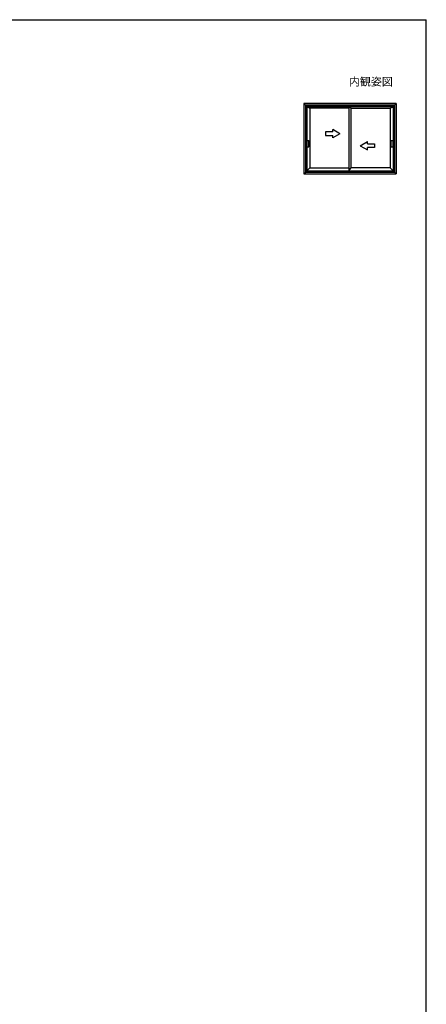
# Model space of a CAD drawing. Extents: x 87 to 962, y 105 to 1405.
# Drawn here: x 624 to 962, y 559 to 1380 of the extents above; entities that cross this region are included whole.
import ezdxf

# ---------------------------------------------------------------- set-up
doc = ezdxf.new("R2010")
doc.units = 0
for name, color, linetype, lineweight in [('USER1', 3, 'CONTINUOUS', 13), ('YKK_A1', 4, 'CONTINUOUS', 30), ('YKK_ZWAK', 7, 'CONTINUOUS', 30)]:
    doc.layers.add(name, color=color, linetype=linetype, lineweight=lineweight)
doc.styles.add('text-b', font='txt')

msp = doc.modelspace()

# ---------------------------------------------------------------- linework, layer by layer
at = {"layer": 'YKK_A1'}
for p, q in [((937.5, 1310), (860.5, 1310)), ((860.5, 1310), (860.5, 1251.5)), ((860.5, 1310), (862, 1308.5)), ((936.13, 1308.62), (861.88, 1308.62)), ((861.88, 1308.62), (861.88, 1252.88)), ((936, 1308.5), (862, 1308.5)), ((862, 1308.5), (862, 1253)), ((862, 1308.5), (863.05, 1307.45)), ((934.95, 1307.45), (863.05, 1307.45)), ((863.05, 1307.45), (863.05, 1254.05)), ((863.05, 1307.45), (865.5, 1306.15)), ((898.05, 1306.15), (865.5, 1306.15)), ((865.5, 1306.15), (865.5, 1256.45)), ((898.05, 1307.45), (898.05, 1254.05)), ((899.95, 1306.1), (898.05, 1307.45)), ((899.95, 1256.45), (899.95, 1306.1)), ((899.95, 1306.1), (932.5, 1306.1)), ((932.5, 1306.1), (934.95, 1307.45)), ((932.5, 1306.1), (932.5, 1256.45)), ((934.95, 1307.45), (936.13, 1308.62)), ((934.95, 1307.45), (934.95, 1254.05)), ((936, 1308.5), (936, 1253)), ((936.13, 1308.62), (937.5, 1310)), ((936.13, 1308.62), (936.13, 1252.88)), ((937.5, 1310), (937.5, 1251.5)), ((863.13, 1274.13), (863.13, 1279.38)), ((863.13, 1279.38), (864.68, 1279.38)), ((863.13, 1274.13), (864.68, 1274.13)), ((864.68, 1274.13), (864.68, 1279.38)), ((933.33, 1274.13), (933.33, 1279.38)), ((933.33, 1279.38), (934.88, 1279.38)), ((933.33, 1274.13), (934.88, 1274.13)), ((934.88, 1274.13), (934.88, 1279.38)), ((863.05, 1254.05), (865.5, 1256.45)), ((865.5, 1256.45), (898.05, 1256.45)), ((898.05, 1254.05), (899.95, 1256.45)), ((932.5, 1256.45), (899.95, 1256.45)), ((934.95, 1254.05), (932.5, 1256.45)), ((860.5, 1251.5), (862, 1253)), ((860.5, 1251.5), (937.5, 1251.5)), ((861.88, 1252.88), (936.13, 1252.88)), ((862, 1253), (863.05, 1254.05)), ((862, 1253), (936, 1253)), ((863.05, 1254.05), (934.95, 1254.05)), ((936, 1253), (934.95, 1254.05)), ((937.5, 1251.5), (936, 1253))]:
    msp.add_line(p, q, dxfattribs=at)
at = {"layer": 'YKK_A1', "ltscale": 0.5}
for p, q in [((884.55, 1286.41), (878.55, 1286.41)), ((878.55, 1286.41), (878.55, 1283.41)), ((878.55, 1283.41), (884.55, 1283.41)), ((884.55, 1286.41), (884.55, 1288.38)), ((890.55, 1284.91), (884.55, 1288.38)), ((890.55, 1284.91), (884.55, 1281.45)), ((884.55, 1281.45), (884.55, 1283.41)), ((907.45, 1274.91), (913.45, 1278.38)), ((907.45, 1274.91), (913.45, 1271.45)), ((913.45, 1276.41), (913.45, 1278.38)), ((913.45, 1276.41), (919.45, 1276.41)), ((913.45, 1271.45), (913.45, 1273.41)), ((919.45, 1273.41), (913.45, 1273.41)), ((919.45, 1276.41), (919.45, 1273.41))]:
    msp.add_line(p, q, dxfattribs=at)
at = {"layer": 'YKK_ZWAK'}
for p in [(87.5, 1380), (962.5, 105)]:
    msp.add_line(p, (962.5, 1380), dxfattribs=at)

# ---------------------------------------------------------------- texts
at = {"layer": 'USER1', "style": 'text-b'}
msp.add_text('内観姿図', height=6.7, dxfattribs=at).set_placement((898, 1325))

doc.saveas('drawing.dxf')
